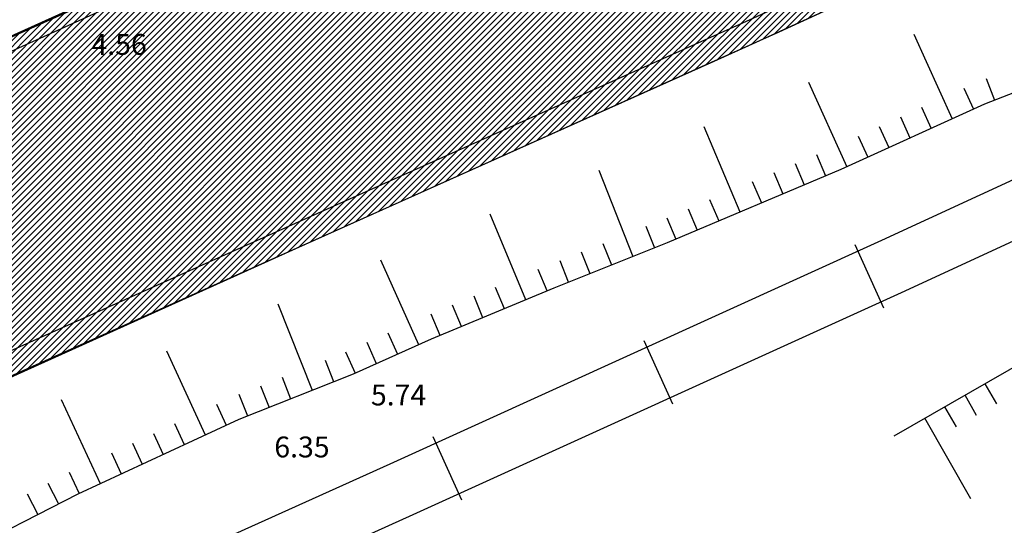
# Model space of a CAD drawing. Units: millimetres. Extents: x 552518 to 553826, y 4792642 to 4794339.
# Drawn here: x 552540 to 552561, y 4794162 to 4794173 of the extents above; entities that cross this region are included whole.
import ezdxf

# ---------------------------------------------------------------- set-up
doc = ezdxf.new("R2010")
doc.units = ezdxf.units.MM
for name, color, linetype in [('Contorno$0$0U-BORDILLO', 3, 'Continuous'), ('Contorno$0$0U_ORDENACION', 252, 'Continuous'), ('Contorno$0$0U_PLANIMETRIA', 6, 'Continuous'), ('Contorno$0$0U_PTOS_COTAS', 2, 'Continuous')]:
    doc.layers.add(name, color=color, linetype=linetype)
doc.layers.add('Contorno$0$0U_S-VIAL EXIST', color=7, linetype='Continuous', true_color=0xececec)
doc.styles.add('Contorno$0$Standard', font='txt')
pattern_1 = [(45, (0, 0), (-0.067351920908, 0.067351920908), [])]

# ---------------------------------------------------------------- blocks, each defined once
blk = doc.blocks.new('Contorno')
at = {"layer": 'Contorno$0$0U_S-VIAL EXIST'}
h = blk.add_hatch(dxfattribs=at)
h.set_pattern_fill('ANSI31', color=256, scale=0.03, style=0)
h.set_pattern_definition(pattern_1)
h.paths.add_polyline_path([(552518.913, 4794226.675), (552519.267, 4794219.906), (552571.388, 4794214.224), (552594.315, 4794211.734), (552595.619, 4794211.447), (552596.788, 4794210.972), (552597.746, 4794210.245), (552598.602, 4794209.363), (552599.031, 4794208.823), (552599.562, 4794207.762), (552599.818, 4794206.942), (552599.933, 4794206.18), (552599.93, 4794205.046), (552599.764, 4794204.293), (552599.188, 4794202.906), (552598.29, 4794201.615), (552597.403, 4794200.549), (552596.606, 4794199.754), (552595.537, 4794198.725), (552594.63, 4794197.896), (552593.647, 4794197.169), (552592.643, 4794196.563), (552582.933, 4794191.889), (552578.797, 4794189.842), (552576.724, 4794188.815), (552575.9, 4794188.452), (552561.976, 4794182.196), (552545.557, 4794174.943), (552536.316, 4794170.81), (552529.75, 4794167.818), (552518.935, 4794162.781), (552518.834, 4794155.509), (552534.711, 4794162.745), (552545.769, 4794167.729), (552556.197, 4794172.401), (552563.286, 4794175.665), (552571.368, 4794179.386), (552579.006, 4794182.824), (552583.977, 4794185.04), (552586.796, 4794186.296), (552588.616, 4794187.107), (552589.777, 4794187.625), (552590.802, 4794187.807), (552591.549, 4794187.749), (552592.213, 4794187.628), (552592.823, 4794187.349), (552593.453, 4794187.019), (552593.98, 4794186.706), (552594.515, 4794186.179), (552602.337, 4794189.828), (552601.971, 4794191.244), (552601.957, 4794192.145), (552602.008, 4794192.953), (552602.251, 4794193.661), (552602.823, 4794194.134), (552604.972, 4794195.079), (552606.915, 4794195.925), (552609.202, 4794196.92), (552610.844, 4794197.635), (552612.738, 4794198.459), (552615.246, 4794199.551), (552616.571, 4794200.06), (552617.972, 4794200.56), (552619.024, 4794200.936), (552619.997, 4794201.283), (552620.597, 4794201.497), (552621.047, 4794201.539), (552621.329, 4794201.448), (552621.603, 4794201.982), (552624.305, 4794199.754), (552635.532, 4794204.562), (552635.599, 4794207.15), (552635.947, 4794207.116), (552636.012, 4794207.774), (552636.417, 4794208.931), (552636.81, 4794209.745), (552637.462, 4794210.716), (552637.9, 4794211.187), (552638.793, 4794211.981), (552639.702, 4794212.558), (552639.605, 4794212.912), (552648.062, 4794216.678), (552648.208, 4794216.344), (552649.134, 4794216.427), (552650.326, 4794216.391), (552651.795, 4794216.249), (552652.98, 4794215.925), (552653.312, 4794215.804), (552653.432, 4794216.133), (552656.464, 4794213.956), (552667.162, 4794218.51), (552667.551, 4794223.046), (552668.151, 4794223.068), (552668.186, 4794223.943), (552668.455, 4794225.126), (552668.752, 4794225.831), (552669.013, 4794226.286), (552669.934, 4794227.418), (552669.702, 4794228.017), (552678.531, 4794232.083), (552678.78, 4794231.537), (552679.962, 4794231.961), (552680.552, 4794232.103), (552681.378, 4794232.229), (552681.868, 4794232.266), (552682.607, 4794232.055), (552682.772, 4794231.918), (552683.194, 4794232.345), (552684.065, 4794231.548), (552687.905, 4794228.034), (552699.087, 4794232.919), (552699.57, 4794239.188), (552700.144, 4794239.014), (552700.453, 4794240.04), (552700.929, 4794240.966), (552701.783, 4794241.844), (552703.146, 4794242.395), (552717.828, 4794247.988), (552718.287, 4794248.015), (552719.005, 4794247.904), (552719.601, 4794247.654), (552719.886, 4794247.47), (552720.241, 4794247.954), (552723.59, 4794243.927), (552726.738, 4794245.155), (552727.416, 4794250.632), (552728.854, 4794251.086), (552730.077, 4794251.471), (552732.658, 4794252.242), (552734.982, 4794252.91), (552736.953, 4794253.443), (552738.653, 4794253.868), (552741.296, 4794254.527), (552743.133, 4794254.981), (552744.378, 4794255.255), (552745.753, 4794255.554), (552747.921, 4794256.01), (552749.713, 4794256.342), (552751.095, 4794256.588), (552752.438, 4794256.827), (552725.411, 4794257.545), (552621.95, 4794257.545), (552622.062, 4794241.76), (552621.97, 4794229.598), (552621.784, 4794227.356), (552621.531, 4794226.201), (552621.179, 4794225.041), (552620.639, 4794223.664), (552620.273, 4794222.918), (552619.261, 4794221.439), (552618.873, 4794220.976), (552617.56, 4794219.705), (552616.64, 4794219.091), (552615.697, 4794218.581), (552614.733, 4794218.154), (552613.533, 4794217.681), (552612.596, 4794217.382), (552611.726, 4794217.153), (552610.417, 4794216.937), (552609.111, 4794216.811), (552608.185, 4794216.763), (552607.121, 4794216.759)])
h = blk.add_hatch(dxfattribs=at)
h.set_pattern_fill('ANSI31', color=256, scale=0.03, style=0)
h.set_pattern_definition(pattern_1)
edge = h.paths.add_edge_path()
edge.add_line((552725.161, 4794231.52), (552710.961, 4794225.223))
edge.add_line((552710.961, 4794225.223), (552710.04, 4794227.066))
edge.add_line((552710.04, 4794227.066), (552708.735, 4794228.174))
edge.add_line((552708.735, 4794228.174), (552707.121, 4794229.037))
edge.add_line((552707.121, 4794229.037), (552704.97, 4794229.289))
edge.add_line((552704.97, 4794229.289), (552702.087, 4794229.052))
edge.add_line((552702.087, 4794229.052), (552699.609, 4794228.29))
edge.add_line((552699.609, 4794228.29), (552689.469, 4794223.856))
edge.add_arc((552682.466, 4794220.748), 7.662, -55.4326, 23.9311, ccw=False)
edge.add_line((552686.813, 4794214.439), (552677.946, 4794210.337))
edge.add_arc((552675.708, 4794217.489), 7.494, 201.5807, 287.3788, ccw=False)
edge.add_line((552668.739, 4794214.733), (552658.359, 4794210.119))
edge.add_arc((552651.769, 4794207.056), 7.267, -61.5254, 24.928, ccw=False)
edge.add_line((552655.234, 4794200.668), (552645.505, 4794196.447))
edge.add_arc((552643.005, 4794202.381), 6.439, 197.3482, 292.8491, ccw=False)
edge.add_line((552636.859, 4794200.461), (552625.963, 4794195.659))
edge.add_line((552625.963, 4794195.659), (552625.828, 4794195.926))
edge.add_line((552625.828, 4794195.926), (552625.212, 4794195.615))
edge.add_line((552625.212, 4794195.615), (552623.939, 4794194.378))
edge.add_line((552623.939, 4794194.378), (552623.395, 4794193.52))
edge.add_line((552623.395, 4794193.52), (552622.998, 4794192.66))
edge.add_line((552622.998, 4794192.66), (552622.53, 4794191.303))
edge.add_line((552622.53, 4794191.303), (552622.362, 4794189.705))
edge.add_line((552622.362, 4794189.705), (552623.588, 4794188.084))
edge.add_arc((552623.786, 4794187.028), 1.074, -66.4872, 100.6632, ccw=False)
edge.add_line((552624.215, 4794186.043), (552610.005, 4794179.812))
edge.add_arc((552607.881, 4794183.773), 4.495, 211.4237, 298.1947, ccw=False)
edge.add_line((552604.046, 4794181.43), (552602.431, 4794185.304))
edge.add_line((552602.431, 4794185.304), (552598.15, 4794183.133))
edge.add_line((552598.15, 4794183.133), (552599.522, 4794180.011))
edge.add_line((552599.522, 4794180.011), (552599.246, 4794178.235))
edge.add_line((552599.246, 4794178.235), (552598.493, 4794176.636))
edge.add_line((552598.493, 4794176.636), (552598.611, 4794175.492))
edge.add_line((552598.611, 4794175.492), (552597.869, 4794174.078))
edge.add_line((552597.869, 4794174.078), (552595.6, 4794172.649))
edge.add_line((552595.6, 4794172.649), (552591.381, 4794170.853))
edge.add_line((552591.381, 4794170.853), (552573.476, 4794163.332))
edge.add_line((552573.476, 4794163.332), (552547.017, 4794151.891))
edge.add_line((552547.017, 4794151.891), (552533.737, 4794146.082))
edge.add_line((552533.737, 4794146.082), (552520.457, 4794140.273))
edge.add_line((552520.457, 4794140.273), (552518.834, 4794138.286))
edge.add_line((552518.834, 4794138.286), (552518.834, 4794134.765))
edge.add_line((552518.834, 4794134.765), (552523.817, 4794138.418))
edge.add_line((552523.817, 4794138.418), (552597.294, 4794170.511))
edge.add_line((552597.294, 4794170.511), (552602.777, 4794172.255))
edge.add_line((552602.777, 4794172.255), (552629.15, 4794183.337))
edge.add_arc((552631.488, 4794179.77), 4.266, 31.6795, 123.2451, ccw=False)
edge.add_line((552635.118, 4794182.01), (552644.26, 4794161.894))
edge.add_line((552644.26, 4794161.894), (552652.432, 4794143.962))
edge.add_line((552652.432, 4794143.962), (552654.049, 4794140.793))
edge.add_line((552654.049, 4794140.793), (552657.83, 4794133.421))
edge.add_line((552657.83, 4794133.421), (552656.07, 4794132.51))
edge.add_line((552656.07, 4794132.51), (552658.37, 4794128.077))
edge.add_line((552658.37, 4794128.077), (552666.662, 4794132.281))
edge.add_line((552666.662, 4794132.281), (552664.296, 4794136.949))
edge.add_line((552664.296, 4794136.949), (552662.868, 4794136.214))
edge.add_line((552662.868, 4794136.214), (552659.362, 4794143.432))
edge.add_line((552659.362, 4794143.432), (552657.847, 4794146.805))
edge.add_line((552657.847, 4794146.805), (552642.512, 4794180.672))
edge.add_arc((552649.099, 4794183.898), 7.335, 115.0194, 206.0958, ccw=False)
edge.add_arc((552607.037, 4794274.021), 92.12, 295.01937, 297.22447)
edge.add_line((552649.18, 4794192.105), (552668.679, 4794200.359))
edge.add_line((552668.679, 4794200.359), (552696.192, 4794212.244))
edge.add_line((552696.192, 4794212.244), (552696.31, 4794211.968))
edge.add_line((552696.31, 4794211.968), (552715.47, 4794220.146))
edge.add_line((552715.47, 4794220.146), (552717.976, 4794221.142))
edge.add_arc((552719.488, 4794216.273), 5.098, 50.537, 107.2468, ccw=False)
edge.add_line((552722.728, 4794220.209), (552726.375, 4794212.912))
edge.add_line((552726.375, 4794212.912), (552728.341, 4794205.392))
edge.add_line((552728.341, 4794205.392), (552734.992, 4794186.297))
edge.add_line((552734.992, 4794186.297), (552747.449, 4794192.827))
edge.add_arc((552746.93, 4794196.309), 3.521, 215.7502, 278.472, ccw=False)
edge.add_line((552744.073, 4794194.252), (552744.379, 4794194.518))
edge.add_line((552744.379, 4794194.518), (552743.944, 4794195.415))
edge.add_line((552743.944, 4794195.415), (552737.301, 4794217.607))
edge.add_line((552737.301, 4794217.607), (552737.877, 4794217.78))
edge.add_line((552737.877, 4794217.78), (552733.215, 4794233.658))
edge.add_line((552733.215, 4794233.658), (552734.416, 4794235.558))
edge.add_line((552734.416, 4794235.558), (552733.469, 4794236.34))
edge.add_line((552733.469, 4794236.34), (552728.591, 4794240.997))
edge.add_line((552728.591, 4794240.997), (552724.931, 4794239.64))
edge.add_line((552724.931, 4794239.64), (552725.161, 4794231.52))
at = {"layer": 'Contorno$0$0U-BORDILLO'}
for p, q in [((552573.684, 4794180.452, -0.003), (552555.617, 4794172.134, -0.003)), ((552538.416, 4794171.762, -0.003), (552541.67, 4794173.237, -0.003)), ((552555.617, 4794172.134, -0.003), (552554.785, 4794171.762, -0.003)), ((552554.785, 4794171.762, -0.003), (552538.674, 4794164.555, -0.003))]:
    blk.add_line(p, q, dxfattribs=at)
at = {"layer": 'Contorno$0$0U_ORDENACION', "linetype": 'Continuous'}
for p, q in [((552539.143, 4794171.762, -0.003), (552541.792, 4794172.963, -0.003)), ((552565.706, 4794171.279, -0.003), (552558.407, 4794167.903, -0.003)), ((552566.203, 4794170.187, -0.003), (552558.908, 4794166.812, -0.003)), ((552558.407, 4794167.903, -0.003), (552547.8, 4794163.083, -0.003)), ((552558.459, 4794166.444, -0.003), (552557.838, 4794167.809, -0.003)), ((552558.908, 4794166.812, -0.003), (552548.294, 4794161.989, -0.003)), ((552553.906, 4794164.375, -0.003), (552553.286, 4794165.741, -0.003)), ((552549.355, 4794162.307, -0.003), (552548.735, 4794163.672, -0.003)), ((552547.8, 4794163.083, -0.003), (552542.225, 4794160.579, -0.003)), ((552548.294, 4794161.989, -0.003), (552542.72, 4794159.486, -0.003))]:
    blk.add_line(p, q, dxfattribs=at)
at = {"layer": 'Contorno$0$0U_PLANIMETRIA'}
for p, q in [((552573.478, 4794180.907, -0.003), (552555.41, 4794172.59, -0.003)), ((552555.41, 4794172.59, -0.003), (552553.559, 4794171.762, -0.003)), ((552559.104, 4794172.35, -0.003), (552559.371, 4794171.762, -0.003)), ((552553.559, 4794171.762, -0.003), (552538.468, 4794165.011, -0.003)), ((552559.371, 4794171.762, -0.003), (552559.931, 4794170.529, -0.003)), ((552560.637, 4794170.849, -0.003), (552562.956, 4794171.762, -0.003)), ((552560.663, 4794171.397, -0.003), (552560.846, 4794170.932, -0.003)), ((552556.828, 4794171.316, -0.003), (552557.655, 4794169.495, -0.003)), ((552560.18, 4794171.191, -0.003), (552560.387, 4794170.736, -0.003)), ((552557.536, 4794169.442, -0.003), (552560.637, 4794170.849, -0.003)), ((552559.269, 4794170.777, -0.003), (552559.476, 4794170.322, -0.003)), ((552558.814, 4794170.57, -0.003), (552559.02, 4794170.115, -0.003)), ((552554.575, 4794170.361, -0.003), (552555.353, 4794168.519, -0.003)), ((552558.358, 4794170.364, -0.003), (552558.565, 4794169.909, -0.003)), ((552557.903, 4794170.157, -0.003), (552558.11, 4794169.702, -0.003)), ((552557.001, 4794169.758, -0.003), (552557.195, 4794169.297, -0.003)), ((552556.54, 4794169.564, -0.003), (552556.735, 4794169.103, -0.003)), ((552552.306, 4794169.422, -0.003), (552553.044, 4794167.562, -0.003)), ((552553.791, 4794167.859, -0.003), (552557.536, 4794169.442, -0.003)), ((552556.08, 4794169.369, -0.003), (552556.274, 4794168.909, -0.003)), ((552555.619, 4794169.174, -0.003), (552555.814, 4794168.713, -0.003)), ((552554.698, 4794168.785, -0.003), (552554.893, 4794168.325, -0.003)), ((552549.955, 4794168.477, -0.003), (552550.724, 4794166.63, -0.003)), ((552553.777, 4794168.395, -0.003), (552553.971, 4794167.935, -0.003)), ((552554.238, 4794168.59, -0.003), (552554.432, 4794168.129, -0.003)), ((552553.324, 4794168.212, -0.003), (552553.508, 4794167.746, -0.003)), ((552551.341, 4794166.887, -0.003), (552553.791, 4794167.859, -0.003)), ((552552.395, 4794167.843, -0.003), (552552.579, 4794167.378, -0.003)), ((552551.93, 4794167.659, -0.003), (552552.114, 4794167.194, -0.003)), ((552547.6, 4794167.487, -0.003), (552548.42, 4794165.662, -0.003)), ((552551.465, 4794167.475, -0.003), (552551.649, 4794167.01, -0.003)), ((552550.993, 4794167.284, -0.003), (552551.185, 4794166.823, -0.003)), ((552548.695, 4794165.786, -0.003), (552551.341, 4794166.887, -0.003)), ((552549.608, 4794166.708, -0.003), (552549.8, 4794166.246, -0.003)), ((552550.07, 4794166.9, -0.003), (552550.262, 4794166.438, -0.003)), ((552545.384, 4794166.536, -0.003), (552546.122, 4794164.677, -0.003)), ((552549.147, 4794166.516, -0.003), (552549.339, 4794166.054, -0.003)), ((552548.685, 4794166.324, -0.003), (552548.877, 4794165.862, -0.003)), ((552547.758, 4794165.913, -0.003), (552547.964, 4794165.457, -0.003)), ((552547.018, 4794165.032, -0.003), (552548.695, 4794165.786, -0.003)), ((552547.302, 4794165.709, -0.003), (552547.507, 4794165.253, -0.003)), ((552542.978, 4794165.528, -0.003), (552543.817, 4794163.713, -0.003)), ((552546.846, 4794165.504, -0.003), (552547.051, 4794165.047, -0.003)), ((552561.878, 4794165.525, -0.003), (552558.668, 4794163.686, -0.003)), ((552546.402, 4794165.326, -0.003), (552546.587, 4794164.862, -0.003)), ((552544.552, 4794164.053, -0.003), (552547.018, 4794165.032, -0.003)), ((552545.473, 4794164.957, -0.003), (552545.658, 4794164.492, -0.003)), ((552560.891, 4794164.383, -0.003), (552560.643, 4794164.817, -0.003)), ((552544.543, 4794164.588, -0.003), (552544.728, 4794164.123, -0.003)), ((552545.008, 4794164.772, -0.003), (552545.194, 4794164.307, -0.003)), ((552560.457, 4794164.134, -0.003), (552560.209, 4794164.568, -0.003)), ((552540.708, 4794164.479, -0.003), (552541.547, 4794162.663, -0.003)), ((552544.061, 4794164.376, -0.003), (552544.271, 4794163.922, -0.003)), ((552560.023, 4794163.886, -0.003), (552559.775, 4794164.32, -0.003)), ((552541.078, 4794162.446, -0.003), (552544.552, 4794164.053, -0.003)), ((552543.153, 4794163.957, -0.003), (552543.362, 4794163.503, -0.003)), ((552560.335, 4794162.336, -0.003), (552559.341, 4794164.071, -0.003)), ((552542.699, 4794163.747, -0.003), (552542.909, 4794163.293, -0.003)), ((552542.246, 4794163.537, -0.003), (552542.455, 4794163.083, -0.003)), ((552541.792, 4794163.327, -0.003), (552542.001, 4794162.873, -0.003)), ((552540.884, 4794162.907, -0.003), (552541.094, 4794162.453, -0.003)), ((552540.421, 4794162.67, -0.003), (552540.648, 4794162.226, -0.003)), ((552538.256, 4794161, -0.003), (552541.078, 4794162.446, -0.003)), ((552539.976, 4794162.443, -0.003), (552540.204, 4794161.998, -0.003))]:
    blk.add_line(p, q, dxfattribs=at)
at = {"layer": 'Contorno$0$0U_S-VIAL EXIST', "elevation": -0.003}
blk.add_lwpolyline([(552561.976, 4794182.196), (552545.557, 4794174.943), (552536.316, 4794170.81), (552529.75, 4794167.818), (552518.935, 4794162.781), (552518.834, 4794155.509), (552534.711, 4794162.745), (552545.769, 4794167.729), (552556.197, 4794172.401), (552563.286, 4794175.665)], dxfattribs=at)
at = {"layer": 'Contorno$0$0U_PTOS_COTAS', "style": 'Contorno$0$Standard'}
blk.add_text('4.56', height=0.45, dxfattribs=at).set_placement((552541.363, 4794171.907, -0.003))
at = {"layer": 'Contorno$0$0U_PTOS_COTAS', "linetype": 'Continuous', "style": 'Contorno$0$Standard'}
for s, p in [('5.74', (552547.391, 4794164.349, -0.003)), ('6.35', (552545.307, 4794163.228, -0.003))]:
    blk.add_text(s, height=0.45, dxfattribs=at).set_placement(p)

msp = doc.modelspace()

# ---------------------------------------------------------------- block references
msp.add_blockref('Contorno', (0, 0))

doc.saveas('drawing.dxf')
